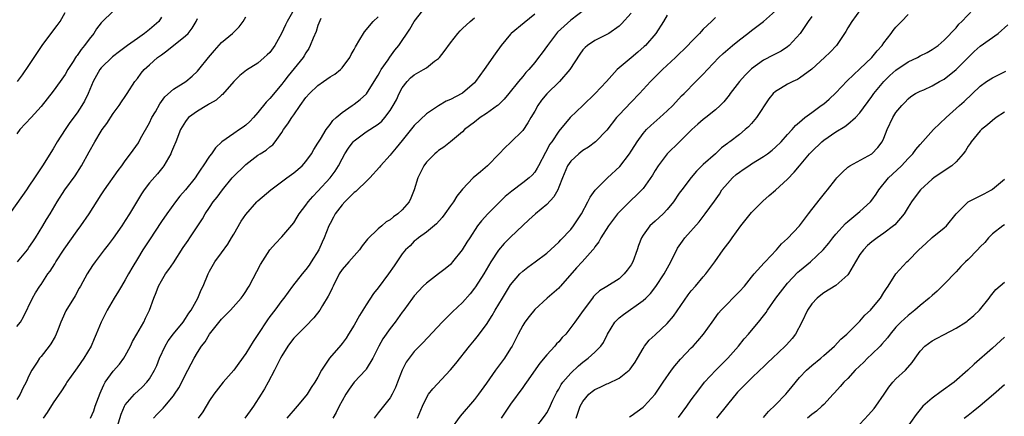
# Model space of a CAD drawing. Units: inches. Extents: x 2523000 to 2526000, y 1545000 to 1548000.
# Drawn here: x 2523139 to 2523303, y 1546533 to 1546599 of the extents above; entities that cross this region are included whole.
import ezdxf

# ---------------------------------------------------------------- set-up
doc = ezdxf.new("R2010")
doc.units = ezdxf.units.IN
doc.header["$MEASUREMENT"] = 0
doc.layers.add('LD25231545_2ft', color=21, linetype='Continuous')

msp = doc.modelspace()

# ---------------------------------------------------------------- linework, layer by layer
at = {"layer": 'LD25231545_2ft'}
for points, elevation in [([(2523155.5, 1546531), (2523156.3, 1546533.7), (2523156.86, 1546535), (2523157, 1546535.24), (2523158.54, 1546537), (2523159.8, 1546538.2), (2523160.56, 1546539), (2523161, 1546539.59), (2523161.86, 1546541), (2523162.22, 1546541.78), (2523162.69, 1546543), (2523163.6, 1546545), (2523164.14, 1546545.86), (2523165, 1546547.05), (2523166.61, 1546549), (2523167, 1546549.58), (2523167.54, 1546550.46), (2523167.95, 1546551), (2523169.06, 1546553), (2523169.61, 1546554.39), (2523169.91, 1546555), (2523170.74, 1546557), (2523171, 1546557.48), (2523171.88, 1546559), (2523173, 1546560.52), (2523174.03, 1546561.97), (2523174.64, 1546563), (2523175, 1546563.65), (2523176.23, 1546565.77), (2523177, 1546566.92), (2523178.84, 1546569), (2523179, 1546569.16), (2523181.17, 1546571), (2523183.85, 1546573), (2523185, 1546573.82), (2523186.38, 1546575), (2523187, 1546575.7), (2523187.94, 1546577), (2523188.32, 1546577.68), (2523189, 1546578.73), (2523189.09, 1546578.91), (2523189.43, 1546579.43), (2523190.37, 1546581), (2523191, 1546581.84), (2523191.46, 1546582.54), (2523192.03, 1546583), (2523193, 1546583.83), (2523194.66, 1546585), (2523195, 1546585.22), (2523196, 1546586), (2523197.05, 1546586.95), (2523198.36, 1546589), (2523199, 1546590.08), (2523199.32, 1546590.68), (2523199.51, 1546591), (2523200.64, 1546592.64), (2523200.92, 1546593.08), (2523201.79, 1546594.21), (2523202.45, 1546595), (2523204.27, 1546597.73), (2523205, 1546599), (2523207, 1546601.6)], 7570), ([(2523163, 1546599.72), (2523162.55, 1546599), (2523161, 1546597.67), (2523160.18, 1546597), (2523159, 1546596.18), (2523157.38, 1546595), (2523156.01, 1546593.99), (2523154.88, 1546593.12), (2523153, 1546591.31), (2523152.76, 1546591), (2523151.67, 1546589), (2523150.82, 1546587), (2523150.24, 1546585.76), (2523149.78, 1546585), (2523149, 1546583.82), (2523147.81, 1546582.19), (2523146.99, 1546581), (2523145.66, 1546579), (2523145, 1546577.81), (2523143.27, 1546575), (2523141.91, 1546573), (2523141, 1546571.59), (2523140.59, 1546571), (2523139.92, 1546570.08), (2523137.79, 1546567)], 7558), ([(2523185, 1546600.93), (2523183.89, 1546599), (2523183.59, 1546598.41), (2523182.97, 1546597), (2523181.85, 1546595), (2523181, 1546593.85), (2523180.57, 1546593.43), (2523180.09, 1546593), (2523179, 1546592.08), (2523177.13, 1546590.87), (2523176.02, 1546589.98), (2523175, 1546588.99), (2523173.14, 1546586.86), (2523173, 1546586.76), (2523172.1, 1546585.9), (2523171, 1546585.27), (2523170.84, 1546585.16), (2523170.55, 1546585), (2523169, 1546584.07), (2523167.51, 1546583), (2523167.26, 1546582.74), (2523167, 1546582.38), (2523166.15, 1546581), (2523165.38, 1546579), (2523165, 1546578.1), (2523164.7, 1546577.3), (2523164.56, 1546577), (2523163.38, 1546575), (2523163.22, 1546574.78), (2523162.33, 1546573.67), (2523161, 1546572.14), (2523160.11, 1546571), (2523159.67, 1546570.33), (2523157.71, 1546567), (2523157, 1546565.87), (2523156.42, 1546565), (2523155, 1546562.97), (2523154.16, 1546561.84), (2523153.5, 1546561), (2523152, 1546559), (2523151.58, 1546558.42), (2523150.68, 1546557), (2523149.57, 1546555), (2523149.36, 1546554.64), (2523148.65, 1546553.35), (2523147.15, 1546550.85), (2523146.51, 1546549.49), (2523146.29, 1546549), (2523145.84, 1546547.84), (2523145.53, 1546547), (2523145.37, 1546546.63), (2523144.64, 1546545.36), (2523144.36, 1546545), (2523143, 1546543.29), (2523142.75, 1546543), (2523142.34, 1546542.34), (2523141.45, 1546541), (2523141, 1546540.07), (2523140.55, 1546539), (2523140, 1546538), (2523139.53, 1546537), (2523139, 1546536.14)], 7564), ([(2523155, 1546600.71), (2523153.1, 1546598.9), (2523153, 1546598.78), (2523152.24, 1546597.76), (2523151.78, 1546597), (2523151, 1546596.04), (2523150.24, 1546595), (2523149.65, 1546594.35), (2523149, 1546593.34), (2523148.84, 1546593.16), (2523148.74, 1546593), (2523148.33, 1546592.33), (2523147.48, 1546591), (2523147, 1546590.15), (2523146.21, 1546589), (2523145, 1546587.41), (2523143, 1546584.86), (2523141.35, 1546583), (2523139.51, 1546581), (2523139, 1546580.33)], 7556), ([(2523139, 1546548.28), (2523139.57, 1546549), (2523140.11, 1546549.89), (2523141.59, 1546553), (2523142.11, 1546553.89), (2523142.81, 1546555), (2523143, 1546555.26), (2523144.15, 1546557), (2523144.51, 1546557.49), (2523145.3, 1546558.7), (2523145.46, 1546559), (2523146.85, 1546561.15), (2523149, 1546564.19), (2523149.61, 1546565), (2523151.02, 1546566.98), (2523153, 1546570.19), (2523153.52, 1546571), (2523155.81, 1546574.19), (2523156.43, 1546575), (2523157, 1546575.8), (2523157.89, 1546577), (2523159.17, 1546578.83), (2523159.54, 1546579.54), (2523161, 1546582.16), (2523161.41, 1546583), (2523161.99, 1546583.99), (2523162.71, 1546585.29), (2523163.55, 1546586.45), (2523165, 1546587.75), (2523167.05, 1546589), (2523168.09, 1546589.91), (2523169, 1546590.72), (2523169.24, 1546591), (2523170.83, 1546593), (2523171.81, 1546594.19), (2523173, 1546595.47), (2523174.79, 1546597), (2523175.89, 1546598.11), (2523176.55, 1546599), (2523177, 1546599.74)], 7562), ([(2523139.08, 1546589), (2523139.9, 1546590.11), (2523141, 1546591.67), (2523142.31, 1546593.69), (2523143.19, 1546595), (2523144.82, 1546597.18), (2523145.7, 1546598.3), (2523146.18, 1546599), (2523147, 1546600.48)], 7554), ([(2523139.1, 1546559), (2523140.73, 1546561), (2523141, 1546561.38), (2523141.63, 1546562.37), (2523142.06, 1546563), (2523143.31, 1546565), (2523143.93, 1546566.07), (2523144.5, 1546567), (2523145.66, 1546569), (2523146.97, 1546571), (2523148.67, 1546573.33), (2523149.73, 1546575), (2523151, 1546577.32), (2523151.95, 1546579), (2523153, 1546580.73), (2523153.17, 1546581), (2523153.95, 1546582.05), (2523155, 1546583.68), (2523156, 1546585), (2523156.39, 1546585.61), (2523157, 1546586.49), (2523157.33, 1546587), (2523158.58, 1546589), (2523159, 1546589.52), (2523159.62, 1546590.38), (2523160.14, 1546591), (2523161, 1546591.8), (2523162.37, 1546593), (2523163, 1546593.47), (2523163.91, 1546594.09), (2523167, 1546596.58), (2523167.42, 1546597), (2523168.11, 1546597.89), (2523168.78, 1546599), (2523169, 1546599.51)], 7560), ([(2523151.22, 1546533), (2523151.76, 1546534.24), (2523152.02, 1546535), (2523152.81, 1546537.19), (2523153, 1546537.59), (2523153.41, 1546538.59), (2523153.68, 1546539), (2523155, 1546540.82), (2523156.02, 1546541.98), (2523156.76, 1546543), (2523157, 1546543.41), (2523157.85, 1546545), (2523158.2, 1546545.8), (2523158.92, 1546547), (2523160.06, 1546549), (2523160.37, 1546549.63), (2523161.01, 1546551), (2523161.72, 1546553), (2523162.1, 1546553.9), (2523162.53, 1546555), (2523163, 1546555.86), (2523163.7, 1546557), (2523164.25, 1546557.75), (2523165, 1546558.88), (2523166.62, 1546561.38), (2523167.42, 1546562.58), (2523167.73, 1546563), (2523169.82, 1546566.18), (2523170.26, 1546567), (2523171, 1546568.06), (2523171.62, 1546569), (2523172.25, 1546569.75), (2523173.13, 1546571), (2523174.77, 1546573), (2523175, 1546573.26), (2523176.77, 1546575), (2523177, 1546575.21), (2523179, 1546576.74), (2523179.4, 1546577), (2523180.39, 1546577.61), (2523181, 1546578.13), (2523181.5, 1546578.5), (2523181.9, 1546579), (2523183, 1546580.53), (2523183.3, 1546581), (2523184.01, 1546581.99), (2523184.65, 1546583), (2523185, 1546583.48), (2523186.04, 1546585), (2523187, 1546586.33), (2523187.58, 1546587), (2523189, 1546588.37), (2523189.94, 1546589), (2523191, 1546589.76), (2523191.78, 1546590.22), (2523192.76, 1546591), (2523193, 1546591.28), (2523194.27, 1546593), (2523194.52, 1546593.48), (2523195, 1546594.31), (2523195.22, 1546594.78), (2523195.97, 1546595.97), (2523196.57, 1546597), (2523196.74, 1546597.26), (2523198.19, 1546599), (2523199, 1546599.79)], 7568), ([(2523161.71, 1546533), (2523162.32, 1546533.68), (2523163.3, 1546534.7), (2523163.57, 1546535), (2523165, 1546536.74), (2523165.19, 1546537), (2523165.91, 1546538.09), (2523166.39, 1546539), (2523167, 1546540.28), (2523167.39, 1546541), (2523167.92, 1546542.08), (2523168.44, 1546543), (2523169, 1546543.97), (2523169.65, 1546545), (2523170.26, 1546545.74), (2523171, 1546546.99), (2523173, 1546549.49), (2523174.48, 1546551), (2523176.27, 1546553), (2523176.57, 1546553.43), (2523177, 1546554.07), (2523177.34, 1546554.66), (2523177.57, 1546555), (2523178.23, 1546556.23), (2523179.43, 1546558.57), (2523181, 1546560.99), (2523181.92, 1546562.08), (2523183, 1546563.18), (2523185, 1546565.52), (2523185.57, 1546566.43), (2523185.88, 1546567), (2523187, 1546568.47), (2523187.38, 1546569), (2523188.13, 1546569.87), (2523189, 1546570.75), (2523191.03, 1546573), (2523191.88, 1546574.12), (2523192.41, 1546575), (2523193, 1546576.17), (2523193.46, 1546577), (2523194.06, 1546577.94), (2523194.84, 1546579), (2523195, 1546579.17), (2523197, 1546580.64), (2523199, 1546581.94), (2523199.58, 1546582.42), (2523200.1, 1546583), (2523201, 1546584.18), (2523201.51, 1546585), (2523202.02, 1546585.98), (2523202.5, 1546587), (2523203, 1546587.95), (2523203.8, 1546589), (2523204.39, 1546589.61), (2523205, 1546590.13), (2523206.54, 1546591), (2523207, 1546591.3), (2523208.37, 1546592.37), (2523209, 1546592.83), (2523209.17, 1546593), (2523209.98, 1546594.02), (2523211, 1546595.43), (2523212.24, 1546597), (2523212.59, 1546597.41), (2523213, 1546597.82), (2523214.29, 1546599), (2523215, 1546599.58)], 7572), ([(2523225, 1546600.19), (2523223.23, 1546598.77), (2523221.1, 1546597), (2523221, 1546596.9), (2523219.41, 1546595), (2523218.41, 1546593.59), (2523216.61, 1546591), (2523215.17, 1546589), (2523215, 1546588.81), (2523213, 1546587.09), (2523212.87, 1546587), (2523211, 1546586.02), (2523210.28, 1546585.72), (2523209, 1546584.95), (2523207, 1546583.63), (2523205, 1546581.72), (2523203, 1546579.22), (2523202, 1546578), (2523201.16, 1546577), (2523201, 1546576.78), (2523199.38, 1546575), (2523199.22, 1546574.78), (2523197.64, 1546573), (2523197, 1546572.39), (2523195.58, 1546571), (2523195.28, 1546570.72), (2523195, 1546570.53), (2523194.25, 1546569.75), (2523193.45, 1546569), (2523193, 1546568.48), (2523191.86, 1546567), (2523191.57, 1546566.43), (2523191, 1546565.42), (2523190.79, 1546565), (2523190.05, 1546563), (2523189.7, 1546562.3), (2523189.13, 1546561), (2523187.89, 1546559), (2523187.54, 1546558.46), (2523187, 1546557.72), (2523186.38, 1546557), (2523184.79, 1546555), (2523183.33, 1546553), (2523183, 1546552.59), (2523181.84, 1546551), (2523181, 1546549.92), (2523180.61, 1546549.39), (2523179, 1546546.95), (2523178.21, 1546545.79), (2523177, 1546543.78), (2523175.84, 1546542.16), (2523175, 1546541.02), (2523173.24, 1546539), (2523171.68, 1546537), (2523171, 1546535.96), (2523169.9, 1546534.1), (2523169.08, 1546533)], 7574), ([(2523233.31, 1546601), (2523231, 1546599.2), (2523228.8, 1546597.2), (2523228.61, 1546597), (2523227.1, 1546595), (2523226.22, 1546593.78), (2523225.64, 1546593), (2523225, 1546592.19), (2523224, 1546591), (2523223.51, 1546590.49), (2523223, 1546589.86), (2523222.29, 1546589), (2523220.69, 1546587), (2523219.92, 1546586.08), (2523218.91, 1546585.09), (2523218.79, 1546585), (2523217, 1546583.69), (2523215.93, 1546583), (2523215, 1546582.26), (2523213.31, 1546581), (2523213, 1546580.65), (2523211.03, 1546578.97), (2523209.89, 1546578.11), (2523209, 1546577.51), (2523208.73, 1546577.27), (2523208.39, 1546577), (2523207, 1546575.6), (2523206.57, 1546575), (2523205.6, 1546573), (2523205, 1546571), (2523204.41, 1546569.59), (2523204.12, 1546569), (2523203, 1546567.69), (2523202.29, 1546567), (2523201.52, 1546566.48), (2523201, 1546566), (2523200.34, 1546565.66), (2523199.61, 1546565), (2523199, 1546564.49), (2523197.22, 1546562.78), (2523197, 1546562.49), (2523196.33, 1546561.67), (2523195.88, 1546561), (2523194.1, 1546559), (2523193, 1546557.74), (2523192.5, 1546557), (2523191.5, 1546555), (2523191.36, 1546554.64), (2523191, 1546553.92), (2523190.71, 1546553.29), (2523189.77, 1546551.77), (2523189.31, 1546551), (2523188.31, 1546549.69), (2523187, 1546548.33), (2523185.63, 1546547), (2523185, 1546546.31), (2523184.42, 1546545.58), (2523183.99, 1546545), (2523183, 1546543.41), (2523182.77, 1546543), (2523181.76, 1546541), (2523180.71, 1546539), (2523180.1, 1546537.9), (2523179.58, 1546537), (2523178.31, 1546535), (2523177.75, 1546534.25), (2523176.85, 1546533)], 7576), ([(2523241, 1546600.39), (2523239.41, 1546598.59), (2523239, 1546598.2), (2523237.33, 1546597), (2523237, 1546596.8), (2523235, 1546595.82), (2523233.76, 1546595), (2523233.35, 1546594.65), (2523233, 1546594.25), (2523232.47, 1546593.53), (2523230.85, 1546591), (2523229.13, 1546589), (2523227.03, 1546586.97), (2523226.12, 1546585.88), (2523225.5, 1546585), (2523225, 1546584.1), (2523224.36, 1546583), (2523223.88, 1546582.12), (2523223, 1546580.85), (2523221, 1546578.89), (2523220.02, 1546577.98), (2523219.11, 1546577), (2523217.16, 1546575), (2523216, 1546574), (2523214.76, 1546573), (2523213, 1546571.11), (2523212.06, 1546569.94), (2523211.49, 1546569), (2523211, 1546568.32), (2523210.09, 1546567), (2523209.62, 1546566.38), (2523208.66, 1546565.34), (2523207, 1546563.93), (2523205.69, 1546563), (2523205.32, 1546562.68), (2523205, 1546562.44), (2523204.29, 1546561.71), (2523203.51, 1546561), (2523203, 1546560.35), (2523202.09, 1546559), (2523201.64, 1546558.36), (2523200.74, 1546557), (2523199, 1546554.72), (2523198.22, 1546553.78), (2523197, 1546551.89), (2523196.46, 1546551), (2523195.89, 1546550.11), (2523195, 1546548.51), (2523194.08, 1546547), (2523193.66, 1546546.34), (2523193, 1546545.42), (2523192.82, 1546545.18), (2523190.92, 1546543), (2523189.59, 1546541), (2523189, 1546539.87), (2523188.49, 1546539), (2523187.87, 1546538.13), (2523187.19, 1546537), (2523187, 1546536.75), (2523185.56, 1546535), (2523183.81, 1546533)], 7578), ([(2523247, 1546600.03), (2523246.37, 1546599), (2523245.09, 1546597), (2523243.39, 1546595), (2523243.19, 1546594.81), (2523242.12, 1546593.88), (2523241, 1546592.97), (2523238.7, 1546591), (2523236.9, 1546589), (2523235.02, 1546587), (2523233, 1546585.01), (2523230.89, 1546583), (2523229, 1546580.76), (2523227.84, 1546579), (2523227.48, 1546578.52), (2523227, 1546577.61), (2523226.77, 1546577.23), (2523225.62, 1546575), (2523225.42, 1546574.58), (2523225, 1546573.96), (2523224.55, 1546573.45), (2523224.07, 1546573), (2523223, 1546572.15), (2523221.2, 1546570.8), (2523220.11, 1546569.89), (2523217.23, 1546567), (2523216.16, 1546565.84), (2523215.52, 1546565), (2523214.2, 1546563), (2523213.73, 1546562.27), (2523212.97, 1546561.03), (2523211.37, 1546559), (2523211, 1546558.6), (2523210.15, 1546557.85), (2523209.04, 1546557), (2523207, 1546555.49), (2523206.48, 1546555), (2523205, 1546553.39), (2523204.69, 1546553), (2523203.26, 1546551), (2523203, 1546550.66), (2523201.81, 1546549), (2523201, 1546547.96), (2523199.79, 1546546.21), (2523199.1, 1546545), (2523198.1, 1546543), (2523197, 1546541.17), (2523196.93, 1546541.07), (2523195.01, 1546538.99), (2523194.18, 1546537.82), (2523193.63, 1546537), (2523193, 1546535.9), (2523192.52, 1546535), (2523192.03, 1546533.97), (2523191.45, 1546533)], 7580), ([(2523255, 1546599.66), (2523254.37, 1546599), (2523253, 1546597.7), (2523252.66, 1546597.34), (2523252.38, 1546597), (2523251, 1546595.61), (2523250.44, 1546595), (2523248.37, 1546593), (2523246.21, 1546591), (2523245, 1546589.76), (2523244.21, 1546589), (2523242.39, 1546587), (2523241, 1546585.59), (2523239, 1546583.46), (2523238.59, 1546583), (2523237, 1546580.94), (2523235.09, 1546579), (2523233.91, 1546578.09), (2523233, 1546577.55), (2523232.31, 1546577), (2523231, 1546575.78), (2523230.46, 1546575), (2523229.6, 1546573), (2523229, 1546571.45), (2523228.81, 1546571), (2523228.18, 1546569.82), (2523227, 1546568.54), (2523225.15, 1546567), (2523224, 1546566), (2523223, 1546565.08), (2523221, 1546563.14), (2523219.95, 1546562.05), (2523219, 1546560.95), (2523217.72, 1546559), (2523216.53, 1546557), (2523215.15, 1546554.85), (2523215, 1546554.63), (2523214.29, 1546553.71), (2523213, 1546552.25), (2523211.32, 1546550.68), (2523209.65, 1546549), (2523206.43, 1546545.57), (2523205.86, 1546545), (2523205, 1546544.1), (2523204.12, 1546543), (2523203.64, 1546542.36), (2523202.97, 1546541.03), (2523202.23, 1546539), (2523201.88, 1546538.12), (2523201.35, 1546537), (2523201, 1546536.41), (2523199.9, 1546535), (2523199, 1546533.89), (2523198.31, 1546533)], 7582), ([(2523205.51, 1546533), (2523206.37, 1546535), (2523207, 1546536.4), (2523207.36, 1546537), (2523208.08, 1546537.92), (2523211, 1546541.08), (2523211.87, 1546542.13), (2523214.18, 1546545), (2523215, 1546545.98), (2523215.45, 1546546.55), (2523217, 1546548.6), (2523217.93, 1546550.07), (2523218.44, 1546551), (2523219.62, 1546553), (2523221, 1546555.18), (2523222.53, 1546557), (2523223, 1546557.48), (2523223.86, 1546558.14), (2523225.07, 1546559), (2523227, 1546560.44), (2523229, 1546562.31), (2523229.33, 1546562.67), (2523231, 1546564.42), (2523231.46, 1546565), (2523232.79, 1546567), (2523233.84, 1546569), (2523234.21, 1546569.79), (2523235.04, 1546570.96), (2523237.08, 1546573), (2523239.11, 1546574.89), (2523240.74, 1546577), (2523241, 1546577.4), (2523241.61, 1546578.39), (2523242.02, 1546579), (2523243, 1546580.37), (2523243.57, 1546581), (2523244.31, 1546581.69), (2523245.79, 1546583), (2523247, 1546584.11), (2523247.92, 1546585), (2523249.4, 1546586.6), (2523249.81, 1546587), (2523251.74, 1546589), (2523252.39, 1546589.61), (2523253, 1546590.22), (2523253.71, 1546591), (2523255.6, 1546593), (2523256.32, 1546593.68), (2523257.83, 1546595), (2523259, 1546595.94), (2523260.41, 1546597), (2523261, 1546597.48), (2523263, 1546599), (2523265, 1546600.78)], 7584), ([(2523271, 1546599.8), (2523270.42, 1546599), (2523269.08, 1546597), (2523267.27, 1546595), (2523267, 1546594.78), (2523265.93, 1546594.07), (2523264.62, 1546593.38), (2523263, 1546592.56), (2523261, 1546591.11), (2523259.94, 1546590.06), (2523259, 1546589), (2523257.47, 1546587), (2523257.28, 1546586.72), (2523256.39, 1546585.61), (2523255.81, 1546585), (2523255, 1546584.29), (2523253.4, 1546583), (2523253, 1546582.7), (2523252.08, 1546581.92), (2523251.09, 1546581), (2523249.06, 1546578.95), (2523247, 1546577), (2523245.48, 1546575), (2523245, 1546574.21), (2523244.56, 1546573.44), (2523243, 1546571.22), (2523242.81, 1546571), (2523241.91, 1546570.09), (2523241, 1546569.27), (2523239, 1546567.3), (2523238.75, 1546567), (2523237.24, 1546565), (2523235.99, 1546563), (2523235.67, 1546562.33), (2523235, 1546561.51), (2523234.8, 1546561.2), (2523234.63, 1546561), (2523232.87, 1546559), (2523231.96, 1546558.04), (2523229.28, 1546555), (2523229.16, 1546554.84), (2523229, 1546554.67), (2523227.07, 1546553), (2523225, 1546551.08), (2523224.06, 1546549.94), (2523223.35, 1546549), (2523223, 1546548.45), (2523222.23, 1546547), (2523221.23, 1546545), (2523221, 1546544.62), (2523219.96, 1546543), (2523218.48, 1546541), (2523217, 1546538.84), (2523215.68, 1546537), (2523215, 1546536.13), (2523212.64, 1546533.36), (2523211, 1546531.12)], 7586), ([(2523279.08, 1546601), (2523277.65, 1546599), (2523277, 1546597.96), (2523276.65, 1546597.35), (2523275.11, 1546595), (2523274.09, 1546593.91), (2523273.14, 1546593), (2523271, 1546591.04), (2523269, 1546589.55), (2523268.65, 1546589.35), (2523267.88, 1546589), (2523267, 1546588.56), (2523265.84, 1546587.84), (2523265, 1546587.35), (2523264.62, 1546587), (2523263.88, 1546586.12), (2523261.81, 1546583), (2523261, 1546582.02), (2523260.51, 1546581.49), (2523259.95, 1546581), (2523259, 1546580.22), (2523257.39, 1546579), (2523257.16, 1546578.84), (2523257, 1546578.7), (2523256.03, 1546577.97), (2523255.01, 1546577), (2523253, 1546575.18), (2523251.88, 1546574.12), (2523250.97, 1546573.03), (2523249.41, 1546571), (2523249, 1546570.43), (2523248.02, 1546569), (2523247, 1546567.73), (2523246.31, 1546567), (2523245, 1546565.76), (2523244.14, 1546565), (2523243, 1546563.43), (2523242.71, 1546563), (2523242.26, 1546561.74), (2523242.03, 1546561), (2523241.29, 1546559), (2523241, 1546558.53), (2523240.35, 1546557.65), (2523239.84, 1546557), (2523239, 1546556.22), (2523237, 1546554.9), (2523235.78, 1546554.22), (2523235, 1546553.46), (2523234.77, 1546553.23), (2523234.59, 1546553), (2523233.07, 1546550.93), (2523232.24, 1546549.76), (2523231.68, 1546549), (2523231, 1546548.09), (2523230.14, 1546547), (2523229.58, 1546546.42), (2523229, 1546545.74), (2523228.64, 1546545.36), (2523228.34, 1546545), (2523227, 1546543.58), (2523225.84, 1546542.16), (2523223.63, 1546539), (2523223.38, 1546538.62), (2523223, 1546538.13), (2523221, 1546535.33), (2523219.43, 1546533)], 7588), ([(2523225, 1546531.23), (2523226.65, 1546533.35), (2523227, 1546533.91), (2523227.38, 1546534.62), (2523228.03, 1546536.03), (2523228.67, 1546537.33), (2523229, 1546537.87), (2523229.39, 1546538.61), (2523229.67, 1546539), (2523231, 1546540.52), (2523232.28, 1546541.72), (2523233, 1546542.32), (2523233.9, 1546543), (2523235, 1546544.01), (2523235.96, 1546545), (2523236.41, 1546545.59), (2523237.09, 1546547), (2523238.29, 1546549), (2523239, 1546549.72), (2523239.73, 1546550.27), (2523243, 1546552.6), (2523243.44, 1546553), (2523244.22, 1546553.78), (2523245.09, 1546554.91), (2523246.48, 1546557), (2523247.61, 1546559), (2523248.72, 1546561.28), (2523249.52, 1546562.48), (2523249.92, 1546563), (2523252.31, 1546565.69), (2523253.32, 1546567), (2523254.87, 1546569.13), (2523255.7, 1546570.3), (2523256.1, 1546571), (2523257, 1546572.07), (2523257.83, 1546573), (2523258.47, 1546573.53), (2523259, 1546573.94), (2523259.64, 1546574.36), (2523260.55, 1546575), (2523261, 1546575.3), (2523263, 1546576.53), (2523263.67, 1546577), (2523264.42, 1546577.58), (2523265, 1546578.1), (2523265.92, 1546579), (2523267, 1546580.22), (2523267.73, 1546581), (2523268.3, 1546581.7), (2523269, 1546582.26), (2523269.86, 1546583), (2523271, 1546583.86), (2523272.59, 1546585), (2523273, 1546585.31), (2523273.91, 1546586.09), (2523275, 1546587.1), (2523276.88, 1546589.12), (2523279, 1546591.09), (2523281.01, 1546593), (2523281.89, 1546594.11), (2523282.7, 1546595), (2523283, 1546595.42), (2523284.19, 1546597), (2523284.52, 1546597.48), (2523285, 1546598.04), (2523285.89, 1546599), (2523287, 1546600.14)], 7590), ([(2523231.89, 1546533), (2523232.56, 1546535), (2523233, 1546535.81), (2523234.01, 1546537), (2523234.55, 1546537.45), (2523235, 1546537.77), (2523235.84, 1546538.16), (2523237, 1546538.74), (2523237.19, 1546538.81), (2523239, 1546539.69), (2523240.68, 1546541), (2523240.84, 1546541.16), (2523241.67, 1546542.33), (2523242.08, 1546543), (2523243, 1546544.63), (2523243.25, 1546545), (2523244.03, 1546545.97), (2523245, 1546546.86), (2523247, 1546548.76), (2523248.04, 1546549.96), (2523250.49, 1546553.51), (2523251, 1546554.18), (2523251.72, 1546555), (2523253, 1546556.53), (2523253.44, 1546557), (2523254.92, 1546559), (2523256.31, 1546561), (2523257.47, 1546562.53), (2523257.77, 1546563), (2523259.23, 1546565), (2523261, 1546567.22), (2523262.89, 1546569.11), (2523263.94, 1546570.06), (2523265, 1546570.92), (2523267, 1546572.78), (2523268.08, 1546573.92), (2523268.97, 1546575), (2523270.66, 1546577), (2523271, 1546577.37), (2523272.68, 1546579), (2523273, 1546579.27), (2523275, 1546580.65), (2523276.48, 1546581.52), (2523277, 1546581.92), (2523278.27, 1546583), (2523279, 1546583.78), (2523281, 1546586.53), (2523281.32, 1546587), (2523282.98, 1546589), (2523284, 1546590), (2523285, 1546590.88), (2523287, 1546592.28), (2523288.58, 1546593), (2523289, 1546593.26), (2523290.17, 1546593.83), (2523291, 1546594.31), (2523292, 1546595), (2523293, 1546595.86), (2523295, 1546597.96), (2523295.46, 1546598.54), (2523295.96, 1546599), (2523297.81, 1546601)], 7592), ([(2523189.47, 1546599.47), (2523189, 1546598.34), (2523188.68, 1546597.32), (2523188.19, 1546596.19), (2523187.73, 1546595), (2523187.48, 1546594.52), (2523187, 1546593.8), (2523186.72, 1546593.28), (2523186.54, 1546593), (2523184.06, 1546589.94), (2523183.31, 1546589), (2523183, 1546588.59), (2523181, 1546586.2), (2523180.41, 1546585.59), (2523179, 1546583.84), (2523178.27, 1546583), (2523177.66, 1546582.34), (2523177, 1546581.74), (2523176.58, 1546581.42), (2523175.96, 1546581), (2523175, 1546580.37), (2523173.02, 1546578.98), (2523172, 1546578), (2523171.3, 1546577), (2523171, 1546576.61), (2523169.95, 1546575), (2523169.55, 1546574.45), (2523169, 1546573.58), (2523168.61, 1546573), (2523167, 1546570.97), (2523166.07, 1546569.93), (2523165.35, 1546569), (2523163.88, 1546567), (2523163, 1546565.74), (2523161, 1546562.67), (2523159.93, 1546561), (2523159, 1546559.5), (2523158.27, 1546558.27), (2523157.54, 1546557), (2523157, 1546556.02), (2523156.38, 1546555), (2523155.88, 1546554.12), (2523155.17, 1546553), (2523154.01, 1546551), (2523153.68, 1546550.32), (2523152.99, 1546549), (2523152.17, 1546547), (2523151.81, 1546546.19), (2523151.32, 1546545), (2523150.14, 1546543), (2523149, 1546541.38), (2523148.71, 1546541), (2523147.31, 1546539), (2523147.2, 1546538.8), (2523147, 1546538.51), (2523146.43, 1546537.57), (2523145, 1546535.56), (2523144.01, 1546533.99), (2523143.36, 1546533)], 7566), ([(2523240.74, 1546533.26), (2523241, 1546533.4), (2523243, 1546534.85), (2523243.16, 1546535), (2523244.98, 1546537.02), (2523246.32, 1546539), (2523247.71, 1546541), (2523248.25, 1546541.75), (2523249.19, 1546542.81), (2523251, 1546544.7), (2523251.31, 1546545), (2523252.1, 1546545.9), (2523253.02, 1546546.98), (2523254.45, 1546549), (2523255.53, 1546550.47), (2523255.98, 1546551), (2523259, 1546554.07), (2523259.82, 1546555), (2523261, 1546556.47), (2523261.46, 1546557), (2523263.13, 1546558.87), (2523263.26, 1546559), (2523265.13, 1546561), (2523265.97, 1546562.03), (2523267, 1546562.89), (2523268.95, 1546565), (2523270.48, 1546567), (2523271, 1546567.7), (2523272.45, 1546569.55), (2523273.32, 1546570.68), (2523273.6, 1546571), (2523275, 1546572.78), (2523275.2, 1546573), (2523276.09, 1546573.91), (2523277, 1546574.74), (2523277.35, 1546575), (2523281, 1546577), (2523281.99, 1546578.01), (2523282.72, 1546579), (2523283, 1546579.59), (2523283.55, 1546581), (2523284.47, 1546583), (2523285, 1546583.86), (2523285.95, 1546585), (2523286.47, 1546585.53), (2523287, 1546586.14), (2523287.49, 1546586.51), (2523288.26, 1546587), (2523289, 1546587.38), (2523289.65, 1546587.65), (2523291, 1546588.27), (2523292.22, 1546589), (2523293, 1546589.4), (2523295, 1546590.98), (2523296.98, 1546593.02), (2523298.01, 1546593.99), (2523299, 1546594.88), (2523301.95, 1546597), (2523303.59, 1546598.41)], 7594), ([(2523248.87, 1546533.13), (2523250.28, 1546535), (2523251, 1546536.05), (2523252.24, 1546537.76), (2523253.21, 1546539), (2523255.08, 1546541), (2523256.03, 1546541.97), (2523257.09, 1546543), (2523258.85, 1546545), (2523259.81, 1546546.19), (2523260.53, 1546547), (2523261, 1546547.6), (2523262.19, 1546549), (2523263, 1546550.03), (2523263.41, 1546550.59), (2523263.66, 1546551), (2523265.03, 1546553), (2523266.58, 1546555), (2523267, 1546555.47), (2523268.72, 1546557.28), (2523269, 1546557.53), (2523270.81, 1546559), (2523272.92, 1546561), (2523273.86, 1546562.14), (2523274.49, 1546563), (2523275, 1546563.6), (2523276.6, 1546565.4), (2523277, 1546565.75), (2523279, 1546567.41), (2523280.77, 1546569), (2523281, 1546569.26), (2523281.72, 1546570.28), (2523282.14, 1546571), (2523283.78, 1546573), (2523284.4, 1546573.6), (2523285.91, 1546575), (2523287, 1546576.21), (2523287.79, 1546577), (2523288.3, 1546577.7), (2523289, 1546578.55), (2523291.24, 1546581), (2523293.34, 1546583), (2523295.53, 1546585), (2523296.31, 1546585.69), (2523299, 1546588.25), (2523300.05, 1546589), (2523301, 1546589.63), (2523303.26, 1546590.74)], 7596), ([(2523303, 1546583.91), (2523301.65, 1546583), (2523301, 1546582.5), (2523300.21, 1546581.79), (2523299.21, 1546581), (2523299, 1546580.78), (2523297.49, 1546579), (2523297.31, 1546578.69), (2523297, 1546578.26), (2523296.52, 1546577.48), (2523296.15, 1546577), (2523295, 1546575.67), (2523294.27, 1546575), (2523293, 1546574.17), (2523291.3, 1546573), (2523291, 1546572.76), (2523289.08, 1546571), (2523288.18, 1546569.82), (2523287.6, 1546569), (2523287, 1546568.11), (2523286.33, 1546567), (2523284.8, 1546565.2), (2523284.56, 1546565), (2523283, 1546563.78), (2523281.86, 1546563), (2523281, 1546562.35), (2523280.28, 1546561.72), (2523279.58, 1546561), (2523279, 1546560.22), (2523278.25, 1546559), (2523277.11, 1546557), (2523277, 1546556.86), (2523275, 1546555.09), (2523273, 1546553.86), (2523272.5, 1546553.5), (2523271.88, 1546553), (2523271, 1546552.03), (2523270.31, 1546551), (2523269.34, 1546549), (2523268.29, 1546547), (2523267.75, 1546546.25), (2523266.8, 1546545.2), (2523266.61, 1546545), (2523264.47, 1546543), (2523263.74, 1546542.26), (2523263, 1546541.58), (2523262.41, 1546541), (2523261, 1546539.66), (2523260.33, 1546539), (2523259.67, 1546538.33), (2523259, 1546537.7), (2523258.67, 1546537.33), (2523257, 1546535.29), (2523255.2, 1546533)], 7598), ([(2523263, 1546533.15), (2523263.84, 1546534.16), (2523265, 1546535.22), (2523266.71, 1546537), (2523267, 1546537.33), (2523267.73, 1546538.27), (2523269, 1546539.81), (2523270.14, 1546541), (2523271, 1546541.79), (2523272.53, 1546543), (2523273, 1546543.43), (2523274.8, 1546545), (2523275.84, 1546546.16), (2523276.83, 1546547), (2523279, 1546549.13), (2523279.83, 1546550.17), (2523280.75, 1546551), (2523281, 1546551.27), (2523282.4, 1546553), (2523283, 1546553.92), (2523283.4, 1546554.6), (2523283.71, 1546555), (2523284.98, 1546557.02), (2523286.79, 1546559), (2523287, 1546559.18), (2523288.81, 1546561), (2523289.95, 1546562.05), (2523291, 1546563.06), (2523293, 1546564.67), (2523293.39, 1546565), (2523295, 1546567.02), (2523297, 1546569), (2523298.34, 1546569.66), (2523299, 1546569.97), (2523299.65, 1546570.35), (2523300.86, 1546571), (2523301, 1546571.09), (2523303, 1546572.77)], 7600), ([(2523303, 1546565.18), (2523302.72, 1546565), (2523301, 1546563.68), (2523300.34, 1546563), (2523299.74, 1546562.26), (2523299, 1546561.5), (2523298.54, 1546561), (2523297, 1546559.43), (2523296.54, 1546559), (2523295.78, 1546558.22), (2523295, 1546557.36), (2523293, 1546555.3), (2523291.85, 1546554.15), (2523291, 1546553.44), (2523290.53, 1546553), (2523289, 1546551.75), (2523288.15, 1546551), (2523287, 1546550.12), (2523285.82, 1546549), (2523285, 1546548.16), (2523284.03, 1546547), (2523283.6, 1546546.4), (2523282.67, 1546545.33), (2523282.37, 1546545), (2523281, 1546543.66), (2523280.27, 1546543), (2523279.65, 1546542.35), (2523278.2, 1546541), (2523277, 1546539.64), (2523276.31, 1546539), (2523275.73, 1546538.27), (2523274.78, 1546537.22), (2523274.55, 1546537), (2523273, 1546535.3), (2523272.69, 1546535), (2523271.8, 1546534.2), (2523271, 1546533.61), (2523270.31, 1546533)], 7602), ([(2523279, 1546532.05), (2523280.44, 1546533.56), (2523281.38, 1546534.62), (2523281.65, 1546535), (2523283.02, 1546537), (2523283.8, 1546538.2), (2523284.49, 1546539), (2523285, 1546539.55), (2523286.58, 1546541), (2523287.7, 1546542.3), (2523288.16, 1546543), (2523289, 1546544.19), (2523289.77, 1546545), (2523291, 1546545.86), (2523291.73, 1546546.27), (2523293, 1546546.92), (2523295, 1546547.99), (2523296.58, 1546549), (2523296.82, 1546549.18), (2523297, 1546549.31), (2523297.91, 1546550.09), (2523298.87, 1546551), (2523300.48, 1546553), (2523300.69, 1546553.31), (2523301.6, 1546554.4), (2523303, 1546555.66)], 7604), ([(2523303, 1546546.52), (2523301, 1546544.66), (2523297.97, 1546542.03), (2523296.92, 1546541), (2523294.68, 1546539), (2523292.52, 1546537.48), (2523291, 1546536.33), (2523289.46, 1546535), (2523289.24, 1546534.76), (2523289, 1546534.45), (2523288.34, 1546533.66), (2523286.48, 1546531)], 7606), ([(2523296.33, 1546533), (2523297, 1546533.51), (2523297.8, 1546534.2), (2523299, 1546535.14), (2523301.18, 1546537), (2523303, 1546538.6)], 7608)]:
    msp.add_lwpolyline(points, dxfattribs=dict(at, elevation=elevation))

doc.saveas('drawing.dxf')
